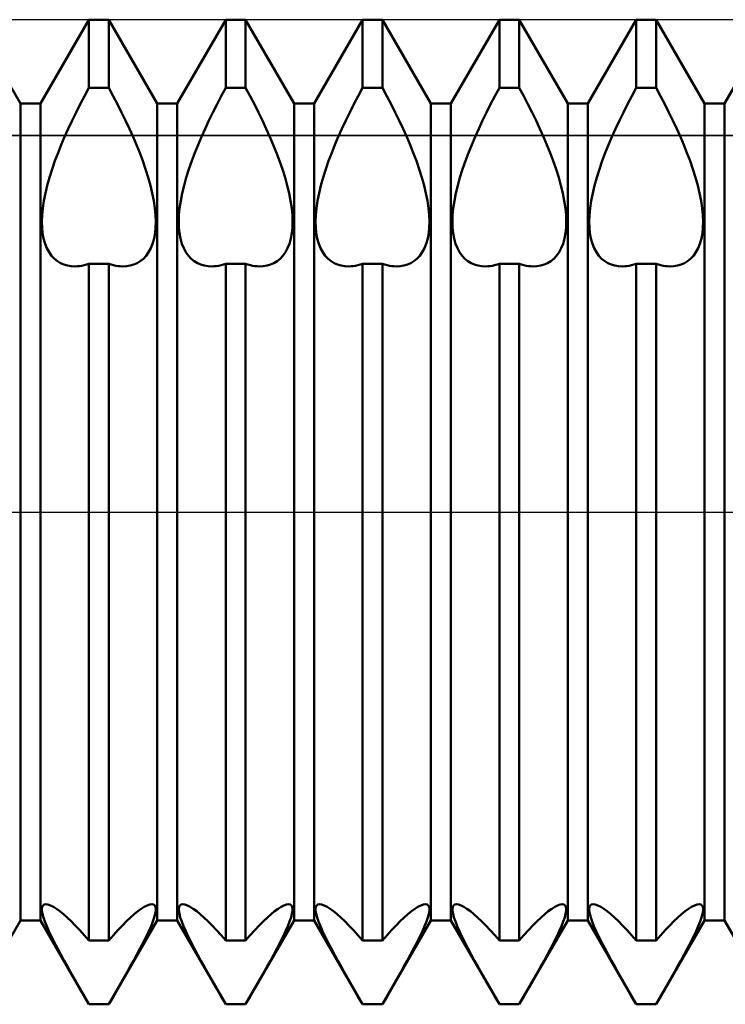
# Model space of a CAD drawing. Units: millimetres. Extents: x -26 to 257, y -44 to 59.
# Drawn here: x 102 to 115, y -9 to 9 of the extents above; entities that cross this region are included whole.
import ezdxf

# ---------------------------------------------------------------- set-up
doc = ezdxf.new("R2010")
doc.units = ezdxf.units.MM
doc.header["$LTSCALE"] = 6.1
doc.linetypes.add('LONGDASH_DASH', pattern=[0.85, 0.4, -0.2, 0.05, -0.2])
for name, color, linetype in [('1', 4, 'CONTINUOUS'), ('4', 2, 'LONGDASH_DASH'), ('CUT', 1, 'CONTINUOUS'), ('NOCUT', 7, 'CONTINUOUS'), ('SK4', 2, 'LONGDASH_DASH')]:
    doc.layers.add(name, color=color, linetype=linetype)

msp = doc.modelspace()

# ---------------------------------------------------------------- linework, layer by layer
at = {"layer": '1', "color": 4, "linetype": 'CONTINUOUS', "lineweight": 50}
for p, q in [((102.068, 7.466), (101.182, 9)), ((102.432, 7.466), (103.318, 9)), ((103.318, 9), (103.682, 9)), ((103.318, 7.752), (103.318, 9)), ((104.568, 7.466), (103.682, 9)), ((103.682, 7.752), (103.682, 9)), ((104.932, 7.466), (105.818, 9)), ((105.818, 9), (106.182, 9)), ((105.818, 7.752), (105.818, 9)), ((107.068, 7.466), (106.182, 9)), ((106.182, 7.752), (106.182, 9)), ((107.432, 7.466), (108.318, 9)), ((108.318, 9), (108.682, 9)), ((108.318, 7.752), (108.318, 9)), ((109.568, 7.466), (108.682, 9)), ((108.682, 7.752), (108.682, 9)), ((109.932, 7.466), (110.818, 9)), ((110.818, 9), (111.182, 9)), ((110.818, 7.752), (110.818, 9)), ((112.068, 7.466), (111.182, 9)), ((111.182, 7.752), (111.182, 9)), ((112.432, 7.466), (113.318, 9)), ((113.318, 9), (113.682, 9)), ((113.318, 7.752), (113.318, 9)), ((114.568, 7.466), (113.682, 9)), ((113.682, 7.752), (113.682, 9)), ((114.932, 7.466), (115.818, 9)), ((103.237, 7.604), (103.318, 7.752)), ((103.318, 7.752), (103.682, 7.752)), ((103.763, 7.604), (103.682, 7.752)), ((105.737, 7.604), (105.818, 7.752)), ((105.818, 7.752), (106.182, 7.752)), ((106.263, 7.604), (106.182, 7.752)), ((108.237, 7.604), (108.318, 7.752)), ((108.318, 7.752), (108.682, 7.752)), ((108.763, 7.604), (108.682, 7.752)), ((110.737, 7.604), (110.818, 7.752)), ((110.818, 7.752), (111.182, 7.752)), ((111.263, 7.604), (111.182, 7.752)), ((113.237, 7.604), (113.318, 7.752)), ((113.318, 7.752), (113.682, 7.752)), ((113.763, 7.604), (113.682, 7.752)), ((103.159, 7.454), (103.237, 7.604)), ((103.841, 7.454), (103.763, 7.604)), ((105.659, 7.454), (105.737, 7.604)), ((106.341, 7.454), (106.263, 7.604)), ((108.159, 7.454), (108.237, 7.604)), ((108.841, 7.454), (108.763, 7.604)), ((110.659, 7.454), (110.737, 7.604)), ((111.341, 7.454), (111.263, 7.604)), ((113.159, 7.454), (113.237, 7.604)), ((113.841, 7.454), (113.763, 7.604)), ((102.068, 7.466), (102.432, 7.466)), ((102.068, -7.466), (102.068, 7.466)), ((102.432, -7.466), (102.432, 7.466)), ((103.083, 7.305), (103.159, 7.454)), ((103.917, 7.305), (103.841, 7.454)), ((104.568, 7.466), (104.932, 7.466)), ((104.568, -7.466), (104.568, 7.466)), ((104.932, -7.466), (104.932, 7.466)), ((105.583, 7.305), (105.659, 7.454)), ((106.417, 7.305), (106.341, 7.454)), ((107.068, 7.466), (107.432, 7.466)), ((107.068, -7.466), (107.068, 7.466)), ((107.432, -7.466), (107.432, 7.466)), ((108.083, 7.305), (108.159, 7.454)), ((108.917, 7.305), (108.841, 7.454)), ((109.568, 7.466), (109.932, 7.466)), ((109.568, -7.466), (109.568, 7.466)), ((109.932, -7.466), (109.932, 7.466)), ((110.583, 7.305), (110.659, 7.454)), ((111.417, 7.305), (111.341, 7.454)), ((112.068, 7.466), (112.432, 7.466)), ((112.068, -7.466), (112.068, 7.466)), ((112.432, -7.466), (112.432, 7.466)), ((113.083, 7.305), (113.159, 7.454)), ((113.917, 7.305), (113.841, 7.454)), ((114.568, 7.466), (114.932, 7.466)), ((114.568, -7.466), (114.568, 7.466)), ((114.932, -7.466), (114.932, 7.466)), ((103.01, 7.155), (103.083, 7.305)), ((103.99, 7.155), (103.917, 7.305)), ((105.51, 7.155), (105.583, 7.305)), ((106.49, 7.155), (106.417, 7.305)), ((108.01, 7.155), (108.083, 7.305)), ((108.99, 7.155), (108.917, 7.305)), ((110.51, 7.155), (110.583, 7.305)), ((111.49, 7.155), (111.417, 7.305)), ((113.01, 7.155), (113.083, 7.305)), ((113.99, 7.155), (113.917, 7.305)), ((102.94, 7.006), (103.01, 7.155)), ((104.06, 7.006), (103.99, 7.155)), ((105.44, 7.006), (105.51, 7.155)), ((106.56, 7.006), (106.49, 7.155)), ((107.94, 7.006), (108.01, 7.155)), ((109.06, 7.006), (108.99, 7.155)), ((110.44, 7.006), (110.51, 7.155)), ((111.56, 7.006), (111.49, 7.155)), ((112.94, 7.006), (113.01, 7.155)), ((114.06, 7.006), (113.99, 7.155)), ((102.813, 6.715), (102.874, 6.86)), ((102.874, 6.86), (102.94, 7.006)), ((104.126, 6.86), (104.06, 7.006)), ((104.187, 6.715), (104.126, 6.86)), ((105.313, 6.715), (105.374, 6.86)), ((105.374, 6.86), (105.44, 7.006)), ((106.626, 6.86), (106.56, 7.006)), ((106.687, 6.715), (106.626, 6.86)), ((107.813, 6.715), (107.874, 6.86)), ((107.874, 6.86), (107.94, 7.006)), ((109.126, 6.86), (109.06, 7.006)), ((109.187, 6.715), (109.126, 6.86)), ((110.313, 6.715), (110.374, 6.86)), ((110.374, 6.86), (110.44, 7.006)), ((111.626, 6.86), (111.56, 7.006)), ((111.687, 6.715), (111.626, 6.86)), ((112.813, 6.715), (112.874, 6.86)), ((112.874, 6.86), (112.94, 7.006)), ((114.126, 6.86), (114.06, 7.006)), ((114.187, 6.715), (114.126, 6.86)), ((102.754, 6.567), (102.813, 6.715)), ((104.246, 6.567), (104.187, 6.715)), ((105.254, 6.567), (105.313, 6.715)), ((106.746, 6.567), (106.687, 6.715)), ((107.754, 6.567), (107.813, 6.715)), ((109.246, 6.567), (109.187, 6.715)), ((110.254, 6.567), (110.313, 6.715)), ((111.746, 6.567), (111.687, 6.715)), ((112.754, 6.567), (112.813, 6.715)), ((114.246, 6.567), (114.187, 6.715)), ((102.697, 6.418), (102.754, 6.567)), ((104.303, 6.418), (104.246, 6.567)), ((105.197, 6.418), (105.254, 6.567)), ((106.803, 6.418), (106.746, 6.567)), ((107.697, 6.418), (107.754, 6.567)), ((109.303, 6.418), (109.246, 6.567)), ((110.197, 6.418), (110.254, 6.567)), ((111.803, 6.418), (111.746, 6.567)), ((112.697, 6.418), (112.754, 6.567)), ((114.303, 6.418), (114.246, 6.567)), ((102.645, 6.267), (102.697, 6.418)), ((104.355, 6.267), (104.303, 6.418)), ((105.145, 6.267), (105.197, 6.418)), ((106.855, 6.267), (106.803, 6.418)), ((107.645, 6.267), (107.697, 6.418)), ((109.355, 6.267), (109.303, 6.418)), ((110.145, 6.267), (110.197, 6.418)), ((111.855, 6.267), (111.803, 6.418)), ((112.645, 6.267), (112.697, 6.418)), ((114.355, 6.267), (114.303, 6.418)), ((102.598, 6.117), (102.645, 6.267)), ((104.402, 6.117), (104.355, 6.267)), ((105.098, 6.117), (105.145, 6.267)), ((106.902, 6.117), (106.855, 6.267)), ((107.598, 6.117), (107.645, 6.267)), ((109.402, 6.117), (109.355, 6.267)), ((110.098, 6.117), (110.145, 6.267)), ((111.902, 6.117), (111.855, 6.267)), ((112.598, 6.117), (112.645, 6.267)), ((114.402, 6.117), (114.355, 6.267)), ((102.523, 5.826), (102.557, 5.97)), ((102.557, 5.97), (102.598, 6.117)), ((104.443, 5.97), (104.402, 6.117)), ((104.477, 5.826), (104.443, 5.97)), ((105.023, 5.826), (105.057, 5.97)), ((105.057, 5.97), (105.098, 6.117)), ((106.943, 5.97), (106.902, 6.117)), ((106.977, 5.826), (106.943, 5.97)), ((107.523, 5.826), (107.557, 5.97)), ((107.557, 5.97), (107.598, 6.117)), ((109.443, 5.97), (109.402, 6.117)), ((109.477, 5.826), (109.443, 5.97)), ((110.023, 5.826), (110.057, 5.97)), ((110.057, 5.97), (110.098, 6.117)), ((111.943, 5.97), (111.902, 6.117)), ((111.977, 5.826), (111.943, 5.97)), ((112.523, 5.826), (112.557, 5.97)), ((112.557, 5.97), (112.598, 6.117)), ((114.443, 5.97), (114.402, 6.117)), ((114.477, 5.826), (114.443, 5.97)), ((102.496, 5.687), (102.523, 5.826)), ((104.504, 5.687), (104.477, 5.826)), ((104.996, 5.687), (105.023, 5.826)), ((107.004, 5.687), (106.977, 5.826)), ((107.496, 5.687), (107.523, 5.826)), ((109.504, 5.687), (109.477, 5.826)), ((109.996, 5.687), (110.023, 5.826)), ((112.004, 5.687), (111.977, 5.826)), ((112.496, 5.687), (112.523, 5.826)), ((114.504, 5.687), (114.477, 5.826)), ((102.476, 5.554), (102.496, 5.687)), ((104.524, 5.554), (104.504, 5.687)), ((104.976, 5.554), (104.996, 5.687)), ((107.024, 5.554), (107.004, 5.687)), ((107.476, 5.554), (107.496, 5.687)), ((109.524, 5.554), (109.504, 5.687)), ((109.976, 5.554), (109.996, 5.687)), ((112.024, 5.554), (112.004, 5.687)), ((112.476, 5.554), (112.496, 5.687)), ((114.524, 5.554), (114.504, 5.687)), ((102.46, 5.311), (102.464, 5.429)), ((102.464, 5.429), (102.476, 5.554)), ((104.536, 5.429), (104.524, 5.554)), ((104.54, 5.311), (104.536, 5.429)), ((104.96, 5.311), (104.964, 5.429)), ((104.964, 5.429), (104.976, 5.554)), ((107.036, 5.429), (107.024, 5.554)), ((107.04, 5.311), (107.036, 5.429)), ((107.46, 5.311), (107.464, 5.429)), ((107.464, 5.429), (107.476, 5.554)), ((109.536, 5.429), (109.524, 5.554)), ((109.54, 5.311), (109.536, 5.429)), ((109.96, 5.311), (109.964, 5.429)), ((109.964, 5.429), (109.976, 5.554)), ((112.036, 5.429), (112.024, 5.554)), ((112.04, 5.311), (112.036, 5.429)), ((112.46, 5.311), (112.464, 5.429)), ((112.464, 5.429), (112.476, 5.554)), ((114.536, 5.429), (114.524, 5.554)), ((114.54, 5.311), (114.536, 5.429)), ((102.463, 5.201), (102.46, 5.311)), ((104.537, 5.201), (104.54, 5.311)), ((104.963, 5.201), (104.96, 5.311)), ((107.037, 5.201), (107.04, 5.311)), ((107.463, 5.201), (107.46, 5.311)), ((109.537, 5.201), (109.54, 5.311)), ((109.963, 5.201), (109.96, 5.311)), ((112.037, 5.201), (112.04, 5.311)), ((112.463, 5.201), (112.46, 5.311)), ((114.537, 5.201), (114.54, 5.311)), ((102.473, 5.096), (102.463, 5.201)), ((102.491, 4.997), (102.473, 5.096)), ((104.509, 4.997), (104.527, 5.096)), ((104.527, 5.096), (104.537, 5.201)), ((104.973, 5.096), (104.963, 5.201)), ((104.991, 4.997), (104.973, 5.096)), ((107.009, 4.997), (107.027, 5.096)), ((107.027, 5.096), (107.037, 5.201)), ((107.473, 5.096), (107.463, 5.201)), ((107.491, 4.997), (107.473, 5.096)), ((109.509, 4.997), (109.527, 5.096)), ((109.527, 5.096), (109.537, 5.201)), ((109.973, 5.096), (109.963, 5.201)), ((109.991, 4.997), (109.973, 5.096)), ((112.009, 4.997), (112.027, 5.096)), ((112.027, 5.096), (112.037, 5.201)), ((112.473, 5.096), (112.463, 5.201)), ((112.491, 4.997), (112.473, 5.096)), ((114.509, 4.997), (114.527, 5.096)), ((114.527, 5.096), (114.537, 5.201)), ((102.517, 4.905), (102.491, 4.997)), ((102.55, 4.822), (102.517, 4.905)), ((104.45, 4.822), (104.483, 4.905)), ((104.483, 4.905), (104.509, 4.997)), ((105.017, 4.905), (104.991, 4.997)), ((105.05, 4.822), (105.017, 4.905)), ((106.95, 4.822), (106.983, 4.905)), ((106.983, 4.905), (107.009, 4.997)), ((107.517, 4.905), (107.491, 4.997)), ((107.55, 4.822), (107.517, 4.905)), ((109.45, 4.822), (109.483, 4.905)), ((109.483, 4.905), (109.509, 4.997)), ((110.017, 4.905), (109.991, 4.997)), ((110.05, 4.822), (110.017, 4.905)), ((111.95, 4.822), (111.983, 4.905)), ((111.983, 4.905), (112.009, 4.997)), ((112.517, 4.905), (112.491, 4.997)), ((112.55, 4.822), (112.517, 4.905)), ((114.45, 4.822), (114.483, 4.905)), ((114.483, 4.905), (114.509, 4.997)), ((102.59, 4.749), (102.55, 4.822)), ((102.636, 4.684), (102.59, 4.749)), ((102.687, 4.63), (102.636, 4.684)), ((104.313, 4.63), (104.364, 4.684)), ((104.364, 4.684), (104.41, 4.749)), ((104.41, 4.749), (104.45, 4.822)), ((105.09, 4.749), (105.05, 4.822)), ((105.136, 4.684), (105.09, 4.749)), ((105.187, 4.63), (105.136, 4.684)), ((106.813, 4.63), (106.864, 4.684)), ((106.864, 4.684), (106.91, 4.749)), ((106.91, 4.749), (106.95, 4.822)), ((107.59, 4.749), (107.55, 4.822)), ((107.636, 4.684), (107.59, 4.749)), ((107.687, 4.63), (107.636, 4.684)), ((109.313, 4.63), (109.364, 4.684)), ((109.364, 4.684), (109.41, 4.749)), ((109.41, 4.749), (109.45, 4.822)), ((110.09, 4.749), (110.05, 4.822)), ((110.136, 4.684), (110.09, 4.749)), ((110.187, 4.63), (110.136, 4.684)), ((111.813, 4.63), (111.864, 4.684)), ((111.864, 4.684), (111.91, 4.749)), ((111.91, 4.749), (111.95, 4.822)), ((112.59, 4.749), (112.55, 4.822)), ((112.636, 4.684), (112.59, 4.749)), ((112.687, 4.63), (112.636, 4.684)), ((114.313, 4.63), (114.364, 4.684)), ((114.364, 4.684), (114.41, 4.749)), ((114.41, 4.749), (114.45, 4.822)), ((102.742, 4.585), (102.687, 4.63)), ((102.801, 4.55), (102.742, 4.585)), ((102.862, 4.523), (102.801, 4.55)), ((102.927, 4.505), (102.862, 4.523)), ((102.996, 4.494), (102.927, 4.505)), ((103.149, 4.497), (103.19, 4.503)), ((103.19, 4.503), (103.232, 4.512)), ((103.232, 4.512), (103.275, 4.523)), ((103.275, 4.523), (103.318, 4.537)), ((103.318, 4.537), (103.682, 4.537)), ((103.318, -7.836), (103.318, 4.537)), ((103.725, 4.523), (103.682, 4.537)), ((103.682, -7.836), (103.682, 4.537)), ((103.768, 4.512), (103.725, 4.523)), ((103.81, 4.503), (103.768, 4.512)), ((103.851, 4.497), (103.81, 4.503)), ((104.004, 4.494), (104.073, 4.505)), ((104.073, 4.505), (104.138, 4.523)), ((104.138, 4.523), (104.199, 4.55)), ((104.199, 4.55), (104.258, 4.585)), ((104.258, 4.585), (104.313, 4.63)), ((105.242, 4.585), (105.187, 4.63)), ((105.301, 4.55), (105.242, 4.585)), ((105.362, 4.523), (105.301, 4.55)), ((105.427, 4.505), (105.362, 4.523)), ((105.496, 4.494), (105.427, 4.505)), ((105.649, 4.497), (105.69, 4.503)), ((105.69, 4.503), (105.732, 4.512)), ((105.732, 4.512), (105.775, 4.523)), ((105.775, 4.523), (105.818, 4.537)), ((105.818, 4.537), (106.182, 4.537)), ((105.818, -7.836), (105.818, 4.537)), ((106.225, 4.523), (106.182, 4.537)), ((106.182, -7.836), (106.182, 4.537)), ((106.268, 4.512), (106.225, 4.523)), ((106.31, 4.503), (106.268, 4.512)), ((106.351, 4.497), (106.31, 4.503)), ((106.504, 4.494), (106.573, 4.505)), ((106.573, 4.505), (106.638, 4.523)), ((106.638, 4.523), (106.699, 4.55)), ((106.699, 4.55), (106.758, 4.585)), ((106.758, 4.585), (106.813, 4.63)), ((107.742, 4.585), (107.687, 4.63)), ((107.801, 4.55), (107.742, 4.585)), ((107.862, 4.523), (107.801, 4.55)), ((107.927, 4.505), (107.862, 4.523)), ((107.996, 4.494), (107.927, 4.505)), ((108.149, 4.497), (108.19, 4.503)), ((108.19, 4.503), (108.232, 4.512)), ((108.232, 4.512), (108.275, 4.523)), ((108.275, 4.523), (108.318, 4.537)), ((108.318, 4.537), (108.682, 4.537)), ((108.318, -7.836), (108.318, 4.537)), ((108.725, 4.523), (108.682, 4.537)), ((108.682, -7.836), (108.682, 4.537)), ((108.768, 4.512), (108.725, 4.523)), ((108.81, 4.503), (108.768, 4.512)), ((108.851, 4.497), (108.81, 4.503)), ((109.004, 4.494), (109.073, 4.505)), ((109.073, 4.505), (109.138, 4.523)), ((109.138, 4.523), (109.199, 4.55)), ((109.199, 4.55), (109.258, 4.585)), ((109.258, 4.585), (109.313, 4.63)), ((110.242, 4.585), (110.187, 4.63)), ((110.301, 4.55), (110.242, 4.585)), ((110.362, 4.523), (110.301, 4.55)), ((110.427, 4.505), (110.362, 4.523)), ((110.496, 4.494), (110.427, 4.505)), ((110.649, 4.497), (110.69, 4.503)), ((110.69, 4.503), (110.732, 4.512)), ((110.732, 4.512), (110.775, 4.523)), ((110.775, 4.523), (110.818, 4.537)), ((110.818, 4.537), (111.182, 4.537)), ((110.818, -7.836), (110.818, 4.537)), ((111.225, 4.523), (111.182, 4.537)), ((111.182, -7.836), (111.182, 4.537)), ((111.268, 4.512), (111.225, 4.523)), ((111.31, 4.503), (111.268, 4.512)), ((111.351, 4.497), (111.31, 4.503)), ((111.504, 4.494), (111.573, 4.505)), ((111.573, 4.505), (111.638, 4.523)), ((111.638, 4.523), (111.699, 4.55)), ((111.699, 4.55), (111.758, 4.585)), ((111.758, 4.585), (111.813, 4.63)), ((112.742, 4.585), (112.687, 4.63)), ((112.801, 4.55), (112.742, 4.585)), ((112.862, 4.523), (112.801, 4.55)), ((112.927, 4.505), (112.862, 4.523)), ((112.996, 4.494), (112.927, 4.505)), ((113.149, 4.497), (113.19, 4.503)), ((113.19, 4.503), (113.232, 4.512)), ((113.232, 4.512), (113.275, 4.523)), ((113.275, 4.523), (113.318, 4.537)), ((113.318, 4.537), (113.682, 4.537)), ((113.318, -7.836), (113.318, 4.537)), ((113.725, 4.523), (113.682, 4.537)), ((113.682, -7.836), (113.682, 4.537)), ((113.768, 4.512), (113.725, 4.523)), ((113.81, 4.503), (113.768, 4.512)), ((113.851, 4.497), (113.81, 4.503)), ((114.004, 4.494), (114.073, 4.505)), ((114.073, 4.505), (114.138, 4.523)), ((114.138, 4.523), (114.199, 4.55)), ((114.199, 4.55), (114.258, 4.585)), ((114.258, 4.585), (114.313, 4.63)), ((103.068, 4.491), (102.996, 4.494)), ((103.068, 4.491), (103.108, 4.493)), ((103.108, 4.493), (103.149, 4.497)), ((103.892, 4.493), (103.851, 4.497)), ((103.932, 4.491), (103.892, 4.493)), ((103.932, 4.491), (104.004, 4.494)), ((105.568, 4.491), (105.496, 4.494)), ((105.568, 4.491), (105.608, 4.493)), ((105.608, 4.493), (105.649, 4.497)), ((106.392, 4.493), (106.351, 4.497)), ((106.432, 4.491), (106.392, 4.493)), ((106.432, 4.491), (106.504, 4.494)), ((108.068, 4.491), (107.996, 4.494)), ((108.068, 4.491), (108.108, 4.493)), ((108.108, 4.493), (108.149, 4.497)), ((108.892, 4.493), (108.851, 4.497)), ((108.932, 4.491), (108.892, 4.493)), ((108.932, 4.491), (109.004, 4.494)), ((110.568, 4.491), (110.496, 4.494)), ((110.568, 4.491), (110.608, 4.493)), ((110.608, 4.493), (110.649, 4.497)), ((111.392, 4.493), (111.351, 4.497)), ((111.432, 4.491), (111.392, 4.493)), ((111.432, 4.491), (111.504, 4.494)), ((113.068, 4.491), (112.996, 4.494)), ((113.068, 4.491), (113.108, 4.493)), ((113.108, 4.493), (113.149, 4.497)), ((113.892, 4.493), (113.851, 4.497)), ((113.932, 4.491), (113.892, 4.493)), ((113.932, 4.491), (114.004, 4.494)), ((102.466, -7.216), (102.48, -7.191)), ((102.48, -7.191), (102.502, -7.175)), ((102.502, -7.175), (102.532, -7.17)), ((102.571, -7.176), (102.532, -7.17)), ((102.617, -7.192), (102.571, -7.176)), ((102.669, -7.219), (102.617, -7.192)), ((104.331, -7.219), (104.383, -7.192)), ((104.383, -7.192), (104.429, -7.176)), ((104.429, -7.176), (104.468, -7.17)), ((104.498, -7.175), (104.468, -7.17)), ((104.52, -7.191), (104.498, -7.175)), ((104.534, -7.216), (104.52, -7.191)), ((104.966, -7.216), (104.98, -7.191)), ((104.98, -7.191), (105.002, -7.175)), ((105.002, -7.175), (105.032, -7.17)), ((105.071, -7.176), (105.032, -7.17)), ((105.117, -7.192), (105.071, -7.176)), ((105.169, -7.219), (105.117, -7.192)), ((106.831, -7.219), (106.883, -7.192)), ((106.883, -7.192), (106.929, -7.176)), ((106.929, -7.176), (106.968, -7.17)), ((106.998, -7.175), (106.968, -7.17)), ((107.02, -7.191), (106.998, -7.175)), ((107.034, -7.216), (107.02, -7.191)), ((107.466, -7.216), (107.48, -7.191)), ((107.48, -7.191), (107.502, -7.175)), ((107.502, -7.175), (107.532, -7.17)), ((107.571, -7.176), (107.532, -7.17)), ((107.617, -7.192), (107.571, -7.176)), ((107.669, -7.219), (107.617, -7.192)), ((109.331, -7.219), (109.383, -7.192)), ((109.383, -7.192), (109.429, -7.176)), ((109.429, -7.176), (109.468, -7.17)), ((109.498, -7.175), (109.468, -7.17)), ((109.52, -7.191), (109.498, -7.175)), ((109.534, -7.216), (109.52, -7.191)), ((109.966, -7.216), (109.98, -7.191)), ((109.98, -7.191), (110.002, -7.175)), ((110.002, -7.175), (110.032, -7.17)), ((110.071, -7.176), (110.032, -7.17)), ((110.117, -7.192), (110.071, -7.176)), ((110.169, -7.219), (110.117, -7.192)), ((111.831, -7.219), (111.883, -7.192)), ((111.883, -7.192), (111.929, -7.176)), ((111.929, -7.176), (111.968, -7.17)), ((111.998, -7.175), (111.968, -7.17)), ((112.02, -7.191), (111.998, -7.175)), ((112.034, -7.216), (112.02, -7.191)), ((112.466, -7.216), (112.48, -7.191)), ((112.48, -7.191), (112.502, -7.175)), ((112.502, -7.175), (112.532, -7.17)), ((112.571, -7.176), (112.532, -7.17)), ((112.617, -7.192), (112.571, -7.176)), ((112.669, -7.219), (112.617, -7.192)), ((114.331, -7.219), (114.383, -7.192)), ((114.383, -7.192), (114.429, -7.176)), ((114.429, -7.176), (114.468, -7.17)), ((114.498, -7.175), (114.468, -7.17)), ((114.52, -7.191), (114.498, -7.175)), ((114.534, -7.216), (114.52, -7.191)), ((102.46, -7.251), (102.466, -7.216)), ((102.461, -7.294), (102.46, -7.251)), ((102.471, -7.348), (102.461, -7.294)), ((102.488, -7.412), (102.471, -7.348)), ((102.726, -7.256), (102.669, -7.219)), ((102.788, -7.3), (102.726, -7.256)), ((102.852, -7.352), (102.788, -7.3)), ((102.92, -7.412), (102.852, -7.352)), ((104.08, -7.412), (104.148, -7.352)), ((104.148, -7.352), (104.212, -7.3)), ((104.212, -7.3), (104.274, -7.256)), ((104.274, -7.256), (104.331, -7.219)), ((104.512, -7.412), (104.529, -7.348)), ((104.529, -7.348), (104.539, -7.294)), ((104.54, -7.251), (104.534, -7.216)), ((104.539, -7.294), (104.54, -7.251)), ((104.96, -7.251), (104.966, -7.216)), ((104.961, -7.294), (104.96, -7.251)), ((104.971, -7.348), (104.961, -7.294)), ((104.988, -7.412), (104.971, -7.348)), ((105.226, -7.256), (105.169, -7.219)), ((105.288, -7.3), (105.226, -7.256)), ((105.352, -7.352), (105.288, -7.3)), ((105.42, -7.412), (105.352, -7.352)), ((106.58, -7.412), (106.648, -7.352)), ((106.648, -7.352), (106.712, -7.3)), ((106.712, -7.3), (106.774, -7.256)), ((106.774, -7.256), (106.831, -7.219)), ((107.012, -7.412), (107.029, -7.348)), ((107.029, -7.348), (107.039, -7.294)), ((107.04, -7.251), (107.034, -7.216)), ((107.039, -7.294), (107.04, -7.251)), ((107.46, -7.251), (107.466, -7.216)), ((107.461, -7.294), (107.46, -7.251)), ((107.471, -7.348), (107.461, -7.294)), ((107.488, -7.412), (107.471, -7.348)), ((107.726, -7.256), (107.669, -7.219)), ((107.788, -7.3), (107.726, -7.256)), ((107.852, -7.352), (107.788, -7.3)), ((107.92, -7.412), (107.852, -7.352)), ((109.08, -7.412), (109.148, -7.352)), ((109.148, -7.352), (109.212, -7.3)), ((109.212, -7.3), (109.274, -7.256)), ((109.274, -7.256), (109.331, -7.219)), ((109.512, -7.412), (109.529, -7.348)), ((109.529, -7.348), (109.539, -7.294)), ((109.54, -7.251), (109.534, -7.216)), ((109.539, -7.294), (109.54, -7.251)), ((109.96, -7.251), (109.966, -7.216)), ((109.961, -7.294), (109.96, -7.251)), ((109.971, -7.348), (109.961, -7.294)), ((109.988, -7.412), (109.971, -7.348)), ((110.226, -7.256), (110.169, -7.219)), ((110.288, -7.3), (110.226, -7.256)), ((110.352, -7.352), (110.288, -7.3)), ((110.42, -7.412), (110.352, -7.352)), ((111.58, -7.412), (111.648, -7.352)), ((111.648, -7.352), (111.712, -7.3)), ((111.712, -7.3), (111.774, -7.256)), ((111.774, -7.256), (111.831, -7.219)), ((112.012, -7.412), (112.029, -7.348)), ((112.029, -7.348), (112.039, -7.294)), ((112.04, -7.251), (112.034, -7.216)), ((112.039, -7.294), (112.04, -7.251)), ((112.46, -7.251), (112.466, -7.216)), ((112.461, -7.294), (112.46, -7.251)), ((112.471, -7.348), (112.461, -7.294)), ((112.488, -7.412), (112.471, -7.348)), ((112.726, -7.256), (112.669, -7.219)), ((112.788, -7.3), (112.726, -7.256)), ((112.852, -7.352), (112.788, -7.3)), ((112.92, -7.412), (112.852, -7.352)), ((114.08, -7.412), (114.148, -7.352)), ((114.148, -7.352), (114.212, -7.3)), ((114.212, -7.3), (114.274, -7.256)), ((114.274, -7.256), (114.331, -7.219)), ((114.512, -7.412), (114.529, -7.348)), ((114.529, -7.348), (114.539, -7.294)), ((114.54, -7.251), (114.534, -7.216)), ((114.539, -7.294), (114.54, -7.251)), ((101.182, -9), (102.068, -7.466)), ((102.068, -7.466), (102.432, -7.466)), ((103.318, -9), (102.432, -7.466)), ((102.514, -7.487), (102.488, -7.412)), ((102.547, -7.57), (102.514, -7.487)), ((102.993, -7.481), (102.92, -7.412)), ((103.069, -7.558), (102.993, -7.481)), ((103.15, -7.643), (103.069, -7.558)), ((103.682, -9), (104.568, -7.466)), ((103.85, -7.643), (103.931, -7.558)), ((103.931, -7.558), (104.007, -7.481)), ((104.007, -7.481), (104.08, -7.412)), ((104.453, -7.57), (104.486, -7.487)), ((104.486, -7.487), (104.512, -7.412)), ((104.568, -7.466), (104.932, -7.466)), ((105.818, -9), (104.932, -7.466)), ((105.014, -7.487), (104.988, -7.412)), ((105.047, -7.57), (105.014, -7.487)), ((105.493, -7.481), (105.42, -7.412)), ((105.569, -7.558), (105.493, -7.481)), ((105.65, -7.643), (105.569, -7.558)), ((106.182, -9), (107.068, -7.466)), ((106.35, -7.643), (106.431, -7.558)), ((106.431, -7.558), (106.507, -7.481)), ((106.507, -7.481), (106.58, -7.412)), ((106.953, -7.57), (106.986, -7.487)), ((106.986, -7.487), (107.012, -7.412)), ((107.068, -7.466), (107.432, -7.466)), ((108.318, -9), (107.432, -7.466)), ((107.514, -7.487), (107.488, -7.412)), ((107.547, -7.57), (107.514, -7.487)), ((107.993, -7.481), (107.92, -7.412)), ((108.069, -7.558), (107.993, -7.481)), ((108.15, -7.643), (108.069, -7.558)), ((108.682, -9), (109.568, -7.466)), ((108.85, -7.643), (108.931, -7.558)), ((108.931, -7.558), (109.007, -7.481)), ((109.007, -7.481), (109.08, -7.412)), ((109.453, -7.57), (109.486, -7.487)), ((109.486, -7.487), (109.512, -7.412)), ((109.568, -7.466), (109.932, -7.466)), ((110.818, -9), (109.932, -7.466)), ((110.014, -7.487), (109.988, -7.412)), ((110.047, -7.57), (110.014, -7.487)), ((110.493, -7.481), (110.42, -7.412)), ((110.569, -7.558), (110.493, -7.481)), ((110.65, -7.643), (110.569, -7.558)), ((111.182, -9), (112.068, -7.466)), ((111.35, -7.643), (111.431, -7.558)), ((111.431, -7.558), (111.507, -7.481)), ((111.507, -7.481), (111.58, -7.412)), ((111.953, -7.57), (111.986, -7.487)), ((111.986, -7.487), (112.012, -7.412)), ((112.068, -7.466), (112.432, -7.466)), ((113.318, -9), (112.432, -7.466)), ((112.514, -7.487), (112.488, -7.412)), ((112.547, -7.57), (112.514, -7.487)), ((112.993, -7.481), (112.92, -7.412)), ((113.069, -7.558), (112.993, -7.481)), ((113.15, -7.643), (113.069, -7.558)), ((113.682, -9), (114.568, -7.466)), ((113.85, -7.643), (113.931, -7.558)), ((113.931, -7.558), (114.007, -7.481)), ((114.007, -7.481), (114.08, -7.412)), ((114.453, -7.57), (114.486, -7.487)), ((114.486, -7.487), (114.512, -7.412)), ((114.568, -7.466), (114.932, -7.466)), ((115.818, -9), (114.932, -7.466)), ((102.587, -7.661), (102.547, -7.57)), ((102.634, -7.76), (102.587, -7.661)), ((103.233, -7.736), (103.15, -7.643)), ((103.318, -7.836), (103.233, -7.736)), ((103.682, -7.836), (103.767, -7.736)), ((103.767, -7.736), (103.85, -7.643)), ((104.366, -7.76), (104.413, -7.661)), ((104.413, -7.661), (104.453, -7.57)), ((105.087, -7.661), (105.047, -7.57)), ((105.134, -7.76), (105.087, -7.661)), ((105.733, -7.736), (105.65, -7.643)), ((105.818, -7.836), (105.733, -7.736)), ((106.182, -7.836), (106.267, -7.736)), ((106.267, -7.736), (106.35, -7.643)), ((106.866, -7.76), (106.913, -7.661)), ((106.913, -7.661), (106.953, -7.57)), ((107.587, -7.661), (107.547, -7.57)), ((107.634, -7.76), (107.587, -7.661)), ((108.233, -7.736), (108.15, -7.643)), ((108.318, -7.836), (108.233, -7.736)), ((108.682, -7.836), (108.767, -7.736)), ((108.767, -7.736), (108.85, -7.643)), ((109.366, -7.76), (109.413, -7.661)), ((109.413, -7.661), (109.453, -7.57)), ((110.087, -7.661), (110.047, -7.57)), ((110.134, -7.76), (110.087, -7.661)), ((110.733, -7.736), (110.65, -7.643)), ((110.818, -7.836), (110.733, -7.736)), ((111.182, -7.836), (111.267, -7.736)), ((111.267, -7.736), (111.35, -7.643)), ((111.866, -7.76), (111.913, -7.661)), ((111.913, -7.661), (111.953, -7.57)), ((112.587, -7.661), (112.547, -7.57)), ((112.634, -7.76), (112.587, -7.661)), ((113.233, -7.736), (113.15, -7.643)), ((113.318, -7.836), (113.233, -7.736)), ((113.682, -7.836), (113.767, -7.736)), ((113.767, -7.736), (113.85, -7.643)), ((114.366, -7.76), (114.413, -7.661)), ((114.413, -7.661), (114.453, -7.57)), ((102.686, -7.865), (102.634, -7.76)), ((102.743, -7.975), (102.686, -7.865)), ((103.318, -7.836), (103.682, -7.836)), ((104.257, -7.975), (104.314, -7.865)), ((104.314, -7.865), (104.366, -7.76)), ((105.186, -7.865), (105.134, -7.76)), ((105.243, -7.975), (105.186, -7.865)), ((105.818, -7.836), (106.182, -7.836)), ((106.757, -7.975), (106.814, -7.865)), ((106.814, -7.865), (106.866, -7.76)), ((107.686, -7.865), (107.634, -7.76)), ((107.743, -7.975), (107.686, -7.865)), ((108.318, -7.836), (108.682, -7.836)), ((109.257, -7.975), (109.314, -7.865)), ((109.314, -7.865), (109.366, -7.76)), ((110.186, -7.865), (110.134, -7.76)), ((110.243, -7.975), (110.186, -7.865)), ((110.818, -7.836), (111.182, -7.836)), ((111.757, -7.975), (111.814, -7.865)), ((111.814, -7.865), (111.866, -7.76)), ((112.686, -7.865), (112.634, -7.76)), ((112.743, -7.975), (112.686, -7.865)), ((113.318, -7.836), (113.682, -7.836)), ((114.257, -7.975), (114.314, -7.865)), ((114.314, -7.865), (114.366, -7.76)), ((102.803, -8.088), (102.743, -7.975)), ((102.866, -8.203), (102.803, -8.088)), ((104.134, -8.203), (104.197, -8.088)), ((104.197, -8.088), (104.257, -7.975)), ((105.303, -8.088), (105.243, -7.975)), ((105.366, -8.203), (105.303, -8.088)), ((106.634, -8.203), (106.697, -8.088)), ((106.697, -8.088), (106.757, -7.975)), ((107.803, -8.088), (107.743, -7.975)), ((107.866, -8.203), (107.803, -8.088)), ((109.134, -8.203), (109.197, -8.088)), ((109.197, -8.088), (109.257, -7.975)), ((110.303, -8.088), (110.243, -7.975)), ((110.366, -8.203), (110.303, -8.088)), ((111.634, -8.203), (111.697, -8.088)), ((111.697, -8.088), (111.757, -7.975)), ((112.803, -8.088), (112.743, -7.975)), ((112.866, -8.203), (112.803, -8.088)), ((114.134, -8.203), (114.197, -8.088)), ((114.197, -8.088), (114.257, -7.975)), ((102.932, -8.323), (102.866, -8.203)), ((104.068, -8.323), (104.134, -8.203)), ((105.432, -8.323), (105.366, -8.203)), ((106.568, -8.323), (106.634, -8.203)), ((107.932, -8.323), (107.866, -8.203)), ((109.068, -8.323), (109.134, -8.203)), ((110.432, -8.323), (110.366, -8.203)), ((111.568, -8.323), (111.634, -8.203)), ((112.932, -8.323), (112.866, -8.203)), ((114.068, -8.323), (114.134, -8.203)), ((103.003, -8.449), (102.932, -8.323)), ((103.077, -8.581), (103.003, -8.449)), ((103.923, -8.581), (103.997, -8.449)), ((103.997, -8.449), (104.068, -8.323)), ((105.503, -8.449), (105.432, -8.323)), ((105.577, -8.581), (105.503, -8.449)), ((106.423, -8.581), (106.497, -8.449)), ((106.497, -8.449), (106.568, -8.323)), ((108.003, -8.449), (107.932, -8.323)), ((108.077, -8.581), (108.003, -8.449)), ((108.923, -8.581), (108.997, -8.449)), ((108.997, -8.449), (109.068, -8.323)), ((110.503, -8.449), (110.432, -8.323)), ((110.577, -8.581), (110.503, -8.449)), ((111.423, -8.581), (111.497, -8.449)), ((111.497, -8.449), (111.568, -8.323)), ((113.003, -8.449), (112.932, -8.323)), ((113.077, -8.581), (113.003, -8.449)), ((113.923, -8.581), (113.997, -8.449)), ((113.997, -8.449), (114.068, -8.323)), ((103.155, -8.717), (103.077, -8.581)), ((103.845, -8.717), (103.923, -8.581)), ((105.655, -8.717), (105.577, -8.581)), ((106.345, -8.717), (106.423, -8.581)), ((108.155, -8.717), (108.077, -8.581)), ((108.845, -8.717), (108.923, -8.581)), ((110.655, -8.717), (110.577, -8.581)), ((111.345, -8.717), (111.423, -8.581)), ((113.155, -8.717), (113.077, -8.581)), ((113.845, -8.717), (113.923, -8.581)), ((103.235, -8.857), (103.155, -8.717)), ((103.765, -8.857), (103.845, -8.717)), ((105.735, -8.857), (105.655, -8.717)), ((106.265, -8.857), (106.345, -8.717)), ((108.235, -8.857), (108.155, -8.717)), ((108.765, -8.857), (108.845, -8.717)), ((110.735, -8.857), (110.655, -8.717)), ((111.265, -8.857), (111.345, -8.717)), ((113.235, -8.857), (113.155, -8.717)), ((113.765, -8.857), (113.845, -8.717)), ((103.318, -9), (103.235, -8.857)), ((103.318, -9), (103.682, -9)), ((103.318, -9), (103.682, -9)), ((103.318, -9), (103.318, -9)), ((103.682, -9), (103.765, -8.857)), ((103.682, -9), (103.682, -9)), ((105.818, -9), (105.735, -8.857)), ((105.818, -9), (106.182, -9)), ((105.818, -9), (106.182, -9)), ((105.818, -9), (105.818, -9)), ((106.182, -9), (106.265, -8.857)), ((106.182, -9), (106.182, -9)), ((108.318, -9), (108.235, -8.857)), ((108.318, -9), (108.682, -9)), ((108.318, -9), (108.682, -9)), ((108.318, -9), (108.318, -9)), ((108.682, -9), (108.765, -8.857)), ((108.682, -9), (108.682, -9)), ((110.818, -9), (110.735, -8.857)), ((110.818, -9), (111.182, -9)), ((110.818, -9), (111.182, -9)), ((110.818, -9), (110.818, -9)), ((111.182, -9), (111.265, -8.857)), ((111.182, -9), (111.182, -9)), ((113.318, -9), (113.235, -8.857)), ((113.318, -9), (113.682, -9)), ((113.318, -9), (113.682, -9)), ((113.318, -9), (113.318, -9)), ((113.682, -9), (113.765, -8.857)), ((113.682, -9), (113.682, -9))]:
    msp.add_line(p, q, dxfattribs=at)
at = {"layer": '4', "color": 2, "linetype": 'LONGDASH_DASH', "lineweight": 25}
msp.add_line((33, 0), (125, 0), dxfattribs=at)
at = {"layer": 'CUT', "color": 1, "linetype": 'CONTINUOUS', "lineweight": 25}
for p, q in [((117.5, 9), (91, 9)), ((91, 6.882), (124.725, 6.882))]:
    msp.add_line(p, q, dxfattribs=at)
at = {"layer": 'NOCUT', "color": 7, "linetype": 'CONTINUOUS', "lineweight": 25}
for p, q in [((124.725, 6.882), (91, 6.882)), ((33, 0), (125, 0))]:
    msp.add_line(p, q, dxfattribs=at)
at = {"layer": 'SK4', "color": 2, "linetype": 'LONGDASH_DASH', "lineweight": 25}
msp.add_line((-5, 0), (130, 0), dxfattribs=at)

doc.saveas('drawing.dxf')
